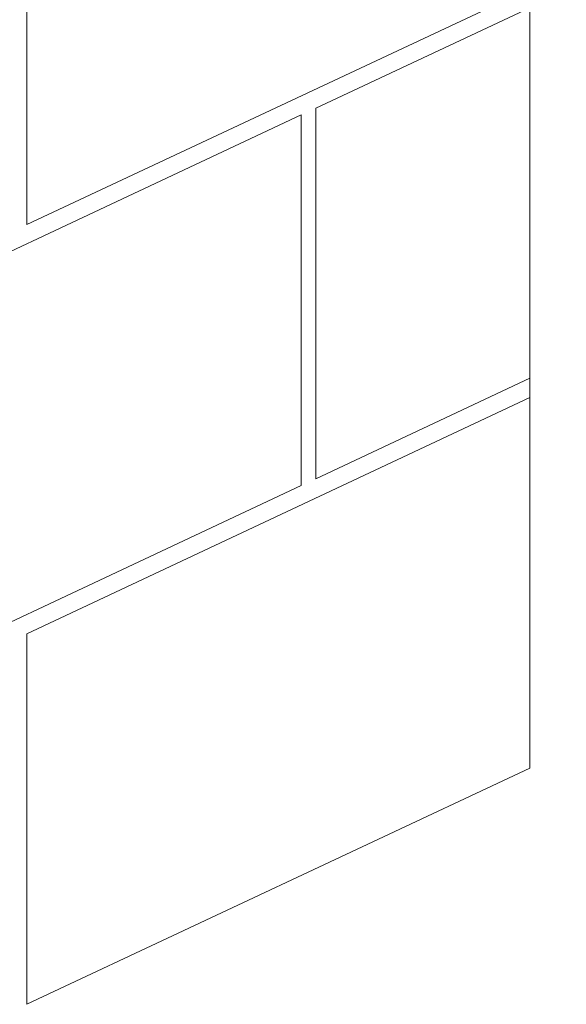
# Model space of a CAD drawing. Units: inches. Extents: x 437 to 792, y 98 to 514.
# Drawn here: x 707 to 772, y 124 to 240 of the extents above; entities that cross this region are included whole.
import ezdxf

# ---------------------------------------------------------------- set-up
doc = ezdxf.new("R2010")
doc.units = ezdxf.units.IN
doc.header["$MEASUREMENT"] = 0
doc.layers.add('AXON-OTHER', color=7, linetype='Continuous')

# ---------------------------------------------------------------- blocks, each defined once
blk = doc.blocks.new('block 1201')
at = {"layer": 'AXON-OTHER', "color": 250, "lineweight": 18}
blk.add_lwpolyline([(708.19, 259.87), (708.19, 216.18)], dxfattribs=at)
blk = doc.blocks.new('block 1203')
at = {"layer": 'AXON-OTHER', "color": 250, "lineweight": 18}
blk.add_lwpolyline([(708.19, 167.85), (708.19, 124.08)], dxfattribs=at)
blk = doc.blocks.new('block 1205')
at = {"layer": 'AXON-OTHER', "color": 250, "lineweight": 18}
blk.add_lwpolyline([(708.19, 167.85), (767.56, 195.73)], dxfattribs=at)
blk = doc.blocks.new('block 1206')
at = {"layer": 'AXON-OTHER', "color": 250, "lineweight": 18}
blk.add_lwpolyline([(708.19, 216.18), (767.56, 244.06)], dxfattribs=at)
blk = doc.blocks.new('block 1207')
at = {"layer": 'AXON-OTHER', "color": 250, "lineweight": 18}
blk.add_lwpolyline([(708.19, 124.08), (767.56, 151.96)], dxfattribs=at)
blk = doc.blocks.new('block 1210')
at = {"layer": 'AXON-OTHER', "color": 250, "lineweight": 18}
blk.add_lwpolyline([(676.43, 198.98), (740.58, 229.11)], dxfattribs=at)
blk = doc.blocks.new('block 1211')
at = {"layer": 'AXON-OTHER', "color": 250, "lineweight": 18}
blk.add_lwpolyline([(676.43, 155.21), (740.58, 185.34)], dxfattribs=at)
blk = doc.blocks.new('block 1215')
at = {"layer": 'AXON-OTHER', "color": 250, "lineweight": 18}
blk.add_lwpolyline([(654.9, 236.64), (771.87, 291.57)], dxfattribs=at)
blk = doc.blocks.new('block 1218')
at = {"layer": 'AXON-OTHER', "color": 250, "lineweight": 18}
blk.add_lwpolyline([(742.29, 229.91), (742.29, 186.14)], dxfattribs=at)
blk = doc.blocks.new('block 1219')
at = {"layer": 'AXON-OTHER', "color": 250, "lineweight": 18}
blk.add_lwpolyline([(740.58, 229.11), (740.58, 185.34)], dxfattribs=at)
blk = doc.blocks.new('block 1220')
at = {"layer": 'AXON-OTHER', "color": 250, "lineweight": 18}
blk.add_lwpolyline([(742.29, 186.14), (767.56, 198.01)], dxfattribs=at)
blk = doc.blocks.new('block 1221')
at = {"layer": 'AXON-OTHER', "color": 250, "lineweight": 18}
blk.add_lwpolyline([(742.29, 229.91), (767.56, 241.78)], dxfattribs=at)
blk = doc.blocks.new('block 1226')
at = {"layer": 'AXON-OTHER', "color": 250, "lineweight": 18}
blk.add_lwpolyline([(767.56, 289.54), (767.56, 151.96)], dxfattribs=at)

msp = doc.modelspace()

# ---------------------------------------------------------------- block references
at = {"layer": 'AXON-OTHER'}
for name in ['block 1215', 'block 1226', 'block 1201', 'block 1206', 'block 1221', 'block 1210', 'block 1219', 'block 1218', 'block 1220', 'block 1205', 'block 1211', 'block 1203', 'block 1207']:
    msp.add_blockref(name, (0, 0), dxfattribs=at)

doc.saveas('drawing.dxf')
